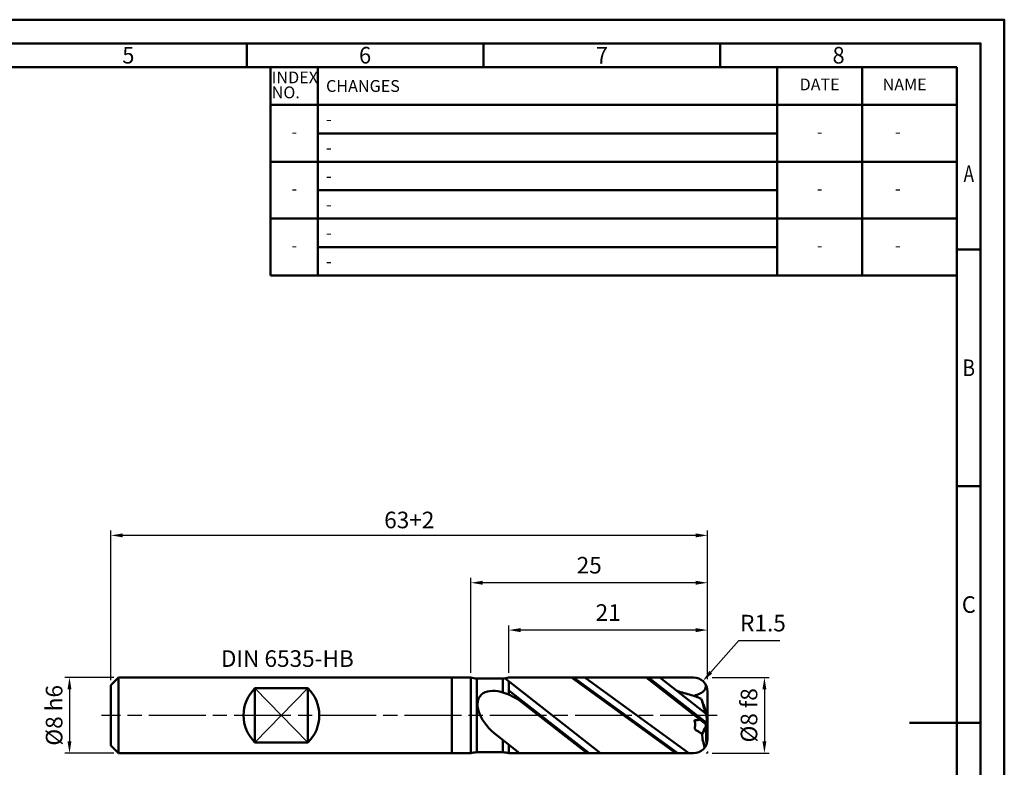
# Model space of a CAD drawing. Units: millimetres. Extents: x -11 to 3453, y -1 to 2268.
# Drawn here: x 201 to 409, y 139 to 297 of the extents above; entities that cross this region are included whole.
import ezdxf
from ezdxf.enums import TextEntityAlignment as Align

# ---------------------------------------------------------------- set-up
doc = ezdxf.new("R2010")
doc.units = ezdxf.units.MM
doc.linetypes.add('AM_ISO08W050', pattern=[18, 12, -1.5, 3, -1.5])
doc.layers.get('0').update_dxf_attribs({"lineweight": 50})
doc.layers.get('DEFPOINTS').update_dxf_attribs({"lineweight": 50})
for name, color, linetype, lineweight in [('AM_0', 7, 'Continuous', 50), ('AM_4', 3, 'Continuous', 25), ('AM_5', 3, 'Continuous', 25), ('AM_6', 2, 'Continuous', 35), ('AM_7', 4, 'AM_ISO08W050', 25), ('AM_BOR', 7, 'Continuous', 50)]:
    doc.layers.add(name, color=color, linetype=linetype, lineweight=lineweight)
doc.styles.get("Standard").update_dxf_attribs({"font": 'ISOCP.SHX'})
doc.dimstyles.new('AM_ISO$0', dxfattribs={"dimtxt": 3.5, "dimasz": 2.5, "dimexe": 1, "dimexo": 1, "dimgap": 1.5, "dimtad": 1, "dimdsep": 46, "dimtxsty": 'STANDARD', "dimcen": 0, "dimclrd": 256, "dimclre": 256, "dimclrt": 2, "dimadec": 0, "dimazin": 2, "dimtp": 0.1, "dimtm": 0.1, "dimtfac": 0.71, "dimtdec": 3, "dimtmove": 0, "dimatfit": 3, "dimfxl": 1, "dimlwd": -1, "dimlwe": -1, "dimarcsym": 0})
doc.dimstyles.new('AM_ISO$4', dxfattribs={"dimtxt": 3.5, "dimasz": 2.5, "dimexe": 1, "dimexo": 1, "dimgap": 1.5, "dimtad": 1, "dimtoh": 1, "dimdsep": 46, "dimtxsty": 'STANDARD', "dimcen": 0, "dimclrd": 256, "dimclre": 256, "dimclrt": 2, "dimadec": 0, "dimazin": 2, "dimtp": 0.1, "dimtm": 0.1, "dimtfac": 0.71, "dimtdec": 3, "dimtofl": 0, "dimtmove": 0, "dimatfit": 0, "dimfxl": 1, "dimlwd": -1, "dimlwe": -1, "dimarcsym": 0})

# ---------------------------------------------------------------- blocks, each defined once
blk = doc.blocks.new('map_ECN_BASIS_EN')
at = {"color": 1}
for p, q in [((-145, 0), (0, 0)), ((0, 0), (0, -8)), ((-145, -8), (-145, 0)), ((-135, -8), (-135, 0)), ((-38, -8), (-38, 0)), ((-20, -8), (-20, 0)), ((-145, -8), (-130, -8)), ((-130, -8), (-38, -8)), ((-38, -8), (-20, -8)), ((-20, -8), (0, -8))]:
    blk.add_line(p, q, dxfattribs=at)
at = {"color": 2}
for s, p in [('INDEX', (-144.73, -4.22)), ('NO.', (-144.73, -7.38))]:
    blk.add_text(s, height=2.5, dxfattribs=at).set_placement(p, align=Align.BOTTOM_LEFT)
blk.add_text('CHANGES', height=2.5, dxfattribs=at).set_placement((-133.25, -4), align=Align.MIDDLE_LEFT)
for s, p in [('DATE', (-29, -4)), ('NAME', (-11.05, -4))]:
    blk.add_text(s, height=2.5, dxfattribs=at).set_placement(p, align=Align.MIDDLE)
blk = doc.blocks.new('map_ECN')
at = {"color": 1}
for p, q in [((-145, 0), (0, 0)), ((-145, -12), (-145, 0)), ((-135, -12), (-135, 0)), ((-38, -12), (-38, 0)), ((-20, -12), (-20, 0)), ((0, 0), (0, -12)), ((-135, -6), (-38, -6)), ((-145, -12), (0, -12))]:
    blk.add_line(p, q, dxfattribs=at)
at = {"color": 2}
for tag, p in [('CHG_TEXT1', (-133.25, -3)), ('CHG_TEXT2', (-133.25, -9))]:
    blk.add_attdef(tag, text='', height=2.5, dxfattribs=at).set_placement(p, align=Align.MIDDLE_LEFT)
for tag, p in [('CHG_NO', (-139.93, -6)), ('CHG_DATE', (-29, -6)), ('CHG_NAME', (-12.5, -6))]:
    blk.add_attdef(tag, text='', height=2.5, dxfattribs=at).set_placement(p, align=Align.MIDDLE)
blk = doc.blocks.new('A3')
at = {"layer": 'AM_BOR', "color": 1}
for p, q in [((260, 287), (260, 292)), ((310, 287), (310, 292)), ((360, 287), (360, 292)), ((410, 248.5), (415, 248.5)), ((410, 198.5), (415, 198.5)), ((410, 148.5), (415, 148.5))]:
    blk.add_line(p, q, dxfattribs=at)
at = {"layer": 'AM_BOR', "color": 7}
blk.add_line((415, 148.5), (400, 148.5), dxfattribs=at)
at = {"layer": 'AM_BOR', "color": 1}
for points in [[(0, 0), (420, 0), (420, 297), (0, 297)], [(410, 287), (23, 287), (23, 10), (410, 10)]]:
    blk.add_lwpolyline(points, close=True, dxfattribs=at)
at = {"layer": 'AM_BOR', "color": 7}
blk.add_lwpolyline([(18, 292), (18, 5), (415, 5), (415, 292)], close=True, dxfattribs=at)
at = {"layer": 'AM_BOR', "color": 2}
for s, width, p in [('5', 0.964286, (235, 289.5)), ('6', 0.964286, (285, 289.5)), ('7', 0.964286, (335, 289.5)), ('8', 0.964286, (385, 289.5)), ('A', 0.75, (412.5, 264.5)), ('B', 0.84375, (412.5, 223.5)), ('C', 0.964286, (412.5, 173.5))]:
    blk.add_text(s, height=3.5, dxfattribs=dict(at, width=width)).set_placement(p, align=Align.MIDDLE_CENTER)
blk = doc.blocks.new('*D102')
at = {"layer": 'AM_5'}
for p, q in [((221.32, 158.11), (210.96, 158.11)), ((211.96, 155.61), (211.96, 144.61)), ((221.32, 142.11), (210.96, 142.11))]:
    blk.add_line(p, q, dxfattribs=at)
for points in [[(211.54, 155.61), (212.37, 155.61), (211.96, 158.11)], [(211.54, 144.61), (212.37, 144.61), (211.96, 142.11)]]:
    blk.add_solid(points, dxfattribs=at)
at = {"layer": 'DEFPOINTS', "color": 0}
for p in [(222.32, 158.11), (211.96, 142.11), (222.32, 142.11)]:
    blk.add_point(p, dxfattribs=at)
at = {"layer": 'AM_5', "color": 2, "insert": (208.71, 150.11), "char_height": 3.5, "attachment_point": 5, "rotation": 90}
blk.add_mtext('Ø8{}{\\C2; h6}', dxfattribs=at)
blk = doc.blocks.new('*D103')
at = {"layer": 'AM_5'}
for p, q in [((304.72, 159.11), (304.72, 169.11)), ((346.72, 158.77), (346.72, 169.11)), ((344.22, 168.11), (307.22, 168.11))]:
    blk.add_line(p, q, dxfattribs=at)
for points in [[(307.22, 168.52), (307.22, 167.69), (304.72, 168.11)], [(344.22, 168.52), (344.22, 167.69), (346.72, 168.11)]]:
    blk.add_solid(points, dxfattribs=at)
at = {"layer": 'DEFPOINTS', "color": 0}
for p in [(304.72, 168.11), (304.72, 158.11), (346.72, 157.77)]:
    blk.add_point(p, dxfattribs=at)
at = {"layer": 'AM_5', "color": 2, "insert": (325.72, 171.36), "char_height": 3.5, "attachment_point": 5}
blk.add_mtext('21', dxfattribs=at)
blk = doc.blocks.new('*D104')
at = {"layer": 'AM_5'}
for p, q in [((296.72, 159.11), (296.72, 179.11)), ((346.72, 158.77), (346.72, 179.11)), ((344.22, 178.11), (299.22, 178.11))]:
    blk.add_line(p, q, dxfattribs=at)
for points in [[(299.22, 178.52), (299.22, 177.69), (296.72, 178.11)], [(344.22, 178.52), (344.22, 177.69), (346.72, 178.11)]]:
    blk.add_solid(points, dxfattribs=at)
at = {"layer": 'DEFPOINTS', "color": 0}
for p in [(296.72, 178.11), (296.72, 158.11), (346.72, 157.77)]:
    blk.add_point(p, dxfattribs=at)
at = {"layer": 'AM_5', "color": 2, "insert": (321.72, 181.36), "char_height": 3.5, "attachment_point": 5}
blk.add_mtext('25', dxfattribs=at)
blk = doc.blocks.new('*D105')
at = {"layer": 'AM_5'}
for p, q in [((220.72, 157.51), (220.72, 189.11)), ((344.22, 188.11), (223.22, 188.11)), ((346.72, 158.77), (346.72, 189.11))]:
    blk.add_line(p, q, dxfattribs=at)
for points in [[(223.22, 188.52), (223.22, 187.69), (220.72, 188.11)], [(344.22, 188.52), (344.22, 187.69), (346.72, 188.11)]]:
    blk.add_solid(points, dxfattribs=at)
at = {"layer": 'DEFPOINTS', "color": 0}
for p in [(220.72, 188.11), (220.72, 156.51), (346.72, 157.77)]:
    blk.add_point(p, dxfattribs=at)
at = {"layer": 'AM_5', "color": 2, "insert": (283.72, 191.36), "char_height": 3.5, "attachment_point": 5}
blk.add_mtext('63{}{\\C2;+2}', dxfattribs=at)
blk = doc.blocks.new('*D106')
at = {"layer": 'AM_5'}
for p, q in [((347.72, 158.11), (359.72, 158.11)), ((358.72, 155.61), (358.72, 144.61)), ((347.72, 142.11), (359.72, 142.11))]:
    blk.add_line(p, q, dxfattribs=at)
for points in [[(358.31, 155.61), (359.14, 155.61), (358.72, 158.11)], [(358.31, 144.61), (359.14, 144.61), (358.72, 142.11)]]:
    blk.add_solid(points, dxfattribs=at)
at = {"layer": 'DEFPOINTS', "color": 0}
for p in [(346.72, 158.11), (346.72, 142.11), (358.72, 142.11)]:
    blk.add_point(p, dxfattribs=at)
at = {"layer": 'AM_5', "color": 2, "insert": (355.47, 150.11), "char_height": 3.5, "attachment_point": 5, "rotation": 90}
blk.add_mtext('Ø8{}{\\C2; f8}', dxfattribs=at)
blk = doc.blocks.new('*D107')
at = {"layer": 'AM_5'}
for p, q in [((347.39, 159.21), (353.35, 165.88)), ((353.35, 165.88), (361.99, 165.88))]:
    blk.add_line(p, q, dxfattribs=at)
blk.add_solid([(347.08, 159.48), (347.7, 158.93), (345.72, 157.34)], dxfattribs=at)
at = {"layer": 'DEFPOINTS', "color": 0}
for p in [(345.72, 157.34), (343.72, 155.11)]:
    blk.add_point(p, dxfattribs=at)
at = {"layer": 'AM_5', "color": 2, "insert": (358.42, 169.13), "char_height": 3.5, "attachment_point": 5}
blk.add_mtext('R1.5', dxfattribs=at)

msp = doc.modelspace()

# ---------------------------------------------------------------- linework, layer by layer
for p, q in [((296.722, 158.105), (296.722, 157.905)), ((296.722, 157.905), (296.722, 142.105)), ((297.971, 157.905), (303.473, 157.905)), ((297.971, 142.305), (297.971, 157.905)), ((303.473, 154.948), (303.473, 157.905)), ((304.722, 157.268), (304.722, 154.494)), ((262.322, 155.819), (262.322, 144.392)), ((303.473, 142.305), (303.473, 144.869)), ((304.722, 143.893), (304.722, 142.105)), ((297.971, 142.305), (303.473, 142.305))]:
    msp.add_line(p, q)
for centre, radius, start, end in [((297.971, 161.905), 4, 251.80513, 270), ((303.473, 161.905), 4, 270, 288.19487), ((343.722, 155.105), 3, 360, 90), ((343.722, 145.105), 3, 270, 0), ((297.971, 138.305), 4, 90, 108.19487), ((303.473, 138.305), 4, 71.80513, 90)]:
    msp.add_arc(centre, radius, start, end)
msp.add_ellipse((304.956, 149.277), major_axis=(-6.27, 4.899), ratio=0.5513337, start_param=4.712389, end_param=7.8539816)
at = {"layer": 'AM_0'}
for p, q in [((220.722, 156.505), (222.322, 158.105)), ((296.722, 158.105), (222.322, 158.105)), ((222.322, 158.105), (222.322, 142.105)), ((292.722, 158.105), (292.722, 142.105)), ((343.722, 158.105), (304.722, 158.105)), ((340.017, 142.105), (317.995, 158.105)), ((340.414, 142.105), (318.392, 158.105)), ((342.793, 142.105), (320.771, 158.105)), ((346.722, 147.98), (333.762, 158.105)), ((346.676, 148.373), (334.219, 158.105)), ((346.455, 150.431), (336.632, 158.105)), ((220.722, 156.505), (220.722, 143.705)), ((324.13, 142.105), (303.88, 157.926)), ((251.122, 155.819), (251.122, 144.392)), ((251.122, 155.819), (262.322, 155.819)), ((321.717, 142.105), (304.722, 155.384)), ((346.722, 155.105), (346.722, 145.105)), ((321.26, 142.105), (307.657, 152.733)), ((307.01, 142.105), (302.255, 145.82)), ((220.722, 143.705), (222.322, 142.105)), ((251.122, 144.392), (262.322, 144.392)), ((296.722, 142.105), (222.322, 142.105)), ((343.722, 142.105), (304.722, 142.105)), ((327.974, 142.105), (327.188, 142.105))]:
    msp.add_line(p, q, dxfattribs=at)
for centre, radius, start, end in [((256.722, 150.105), 8, 134.427, 225.573), ((256.722, 150.105), 8, 314.427, 45.573), ((470.558, 162.707), 124.709, 185.6493, 186.78172), ((325.617, 157.482), 22.908, 330.44606, 334.783), ((337.493, 148.19), 8.861, 356.97193, 0.50119), ((-608.952, 111.324), 955.987, 1.954161, 2.181997), ((355.667, 146.841), 10.143, 183.72049, 200.19661)]:
    msp.add_arc(centre, radius, start, end, dxfattribs=at)
for points, knots in [([(346.407, 156.442), (346.393, 156.257), (346.282, 155.717), (345.76, 154.978), (344.861, 154.587), (344.388, 154.397), (344.005, 154.317), (344.054, 154.192), (344.241, 154.093), (344.413, 154.016), (344.546, 153.957)], [1.0770491, 1.0770491, 1.0770491, 1.0770491, 1.4209323, 2.0878512, 2.6953929, 3.145116, 3.2173748, 3.265958, 3.3452146, 3.6172706, 3.6172706, 3.6172706, 3.6172706]), ([(340.288, 155.249), (341.28, 154.947), (342.722, 154.53), (344.452, 154.031), (345.129, 153.694), (345.391, 153.564)], [16.1579862, 16.1579862, 16.1579862, 16.1579862, 26.0228411, 30.4399871, 33.2094512, 33.2094512, 33.2094512, 33.2094512]), ([(345.391, 153.564), (345.613, 152.954), (345.935, 152.072), (346.346, 151.097), (346.436, 150.647), (346.451, 150.483), (346.455, 150.431)], [0, 0, 0, 0, 6.1714481, 8.9415005, 10.0156015, 10.5114706, 10.5114706, 10.5114706, 10.5114706]), ([(346.332, 150.527), (346.272, 150.701), (346.061, 151.316), (345.811, 152.194), (345.614, 152.894), (345.543, 153.146)], [0.8878778, 0.8878778, 0.8878778, 0.8878778, 2.6448781, 7.0698317, 9.5592049, 9.5592049, 9.5592049, 9.5592049]), ([(345.043, 149.189), (344.927, 149.144), (344.627, 149.027), (344.285, 149.108), (343.861, 149.051), (344.115, 148.478), (344.127, 148.004), (344.016, 147.496), (344.073, 147.061), (344.594, 146.863), (345.039, 146.501), (345.386, 146.283), (345.544, 146.183)], [0, 0, 0, 0, 0.3623449, 0.9388457, 1.1054066, 1.4386204, 2.2818703, 2.7423126, 2.9666912, 3.5244834, 4.189851, 4.7470756, 4.7470756, 4.7470756, 4.7470756])]:
    msp.add_open_spline(points, degree=3, knots=knots, dxfattribs=at)
at = {"layer": 'AM_4'}
for p, q in [((251.122, 155.819), (262.322, 144.392)), ((262.322, 155.819), (251.122, 144.392))]:
    msp.add_line(p, q, dxfattribs=at)
at = {"layer": 'AM_5'}
for p, q in [((346.722, 158.105), (346.388, 158.105)), ((346.722, 157.772), (346.722, 158.105)), ((346.722, 142.105), (346.388, 142.105)), ((346.722, 142.439), (346.722, 142.105))]:
    msp.add_line(p, q, dxfattribs=at)
at = {"layer": 'AM_7'}
msp.add_line((348.722, 150.105), (218.722, 150.105), dxfattribs=at)

# ---------------------------------------------------------------- block references
msp.add_blockref('A3', (-10.61, 0))
at = {"layer": 'AM_0'}
msp.add_blockref('map_ECN_BASIS_EN', (399.39, 287), dxfattribs=at)
for p in [(399.39, 279), (399.39, 267), (399.39, 255)]:
    msp.add_blockref('map_ECN', p, dxfattribs=at).add_auto_attribs({'CHG_NO': '-', 'CHG_TEXT1': '-', 'CHG_TEXT2': '-', 'CHG_DATE': '-', 'CHG_NAME': '-'})

# ---------------------------------------------------------------- texts
at = {"layer": 'AM_6', "insert": (243.931, 163.84), "char_height": 3.5, "attachment_point": 1}
msp.add_mtext('DIN 6535-HB', dxfattribs=at)

# ---------------------------------------------------------------- dimensions: what is measured, and where the dimension line sits
at = {"layer": 'AM_5'}
dim = msp.add_linear_dim(base=(220.722, 188.105), p1=(346.722, 157.772), p2=(220.722, 156.505), text='<>{}{\\C2;+2}', dimstyle='AM_ISO$0', override={"dimlfac": 0.5, "dimtp": 2, "dimtm": 0, "dimtdec": 3, "dimtzin": 8}, dxfattribs=at)
dim.commit()
dim.dimension.update_dxf_attribs({"geometry": '*D105', "text_midpoint": (283.722, 191.356)})
for base, p2, override, picture, middle in [((296.722, 178.105), (296.722, 158.105), {"dimlfac": 0.5, "dimtp": 0.01, "dimtm": 0.01}, '*D104', (321.722, 181.356)), ((304.722, 168.105), (304.722, 158.105), {"dimlfac": 0.5, "dimtp": 2, "dimtm": 0}, '*D103', (325.722, 171.356))]:
    dim = msp.add_linear_dim(base=base, p1=(346.722, 157.772), p2=p2, dimstyle='AM_ISO$0', override=override, dxfattribs=at)
    dim.commit()
    dim.dimension.update_dxf_attribs({"geometry": picture, "text_midpoint": middle})
dim = msp.add_radius_dim(center=(343.722, 155.105), mpoint=(345.721, 157.343), dimstyle='AM_ISO$4', override={"dimlfac": 0.5, "dimtp": 0.01, "dimtm": 0.01}, dxfattribs=at)
dim.commit()
dim.dimension.update_dxf_attribs({"geometry": '*D107', "text_midpoint": (358.419, 165.878), "dimtype": 164})
dim = msp.add_linear_dim(base=(211.958, 142.105), p1=(222.322, 158.105), p2=(222.322, 142.105), angle=90, text='Ø<>{}{\\C2; h6}', dimstyle='AM_ISO$0', override={"dimlfac": 0.5, "dimtp": 0.01, "dimtm": 0.01, "dimtdec": 3, "dimtzin": 8}, dxfattribs=at)
dim.commit()
dim.dimension.update_dxf_attribs({"geometry": '*D102', "text_midpoint": (211.958, 150.105), "dimtype": 160})
dim = msp.add_linear_dim(base=(358.722, 142.105), p1=(346.722, 158.105), p2=(346.722, 142.105), angle=90, text='Ø<>{}{\\C2; f8}', dimstyle='AM_ISO$0', override={"dimlfac": 0.5, "dimtp": 0.01, "dimtm": 0.01, "dimtdec": 3, "dimtzin": 8}, dxfattribs=at)
dim.commit()
dim.dimension.update_dxf_attribs({"geometry": '*D106', "text_midpoint": (355.472, 150.105)})

doc.saveas('drawing.dxf')
